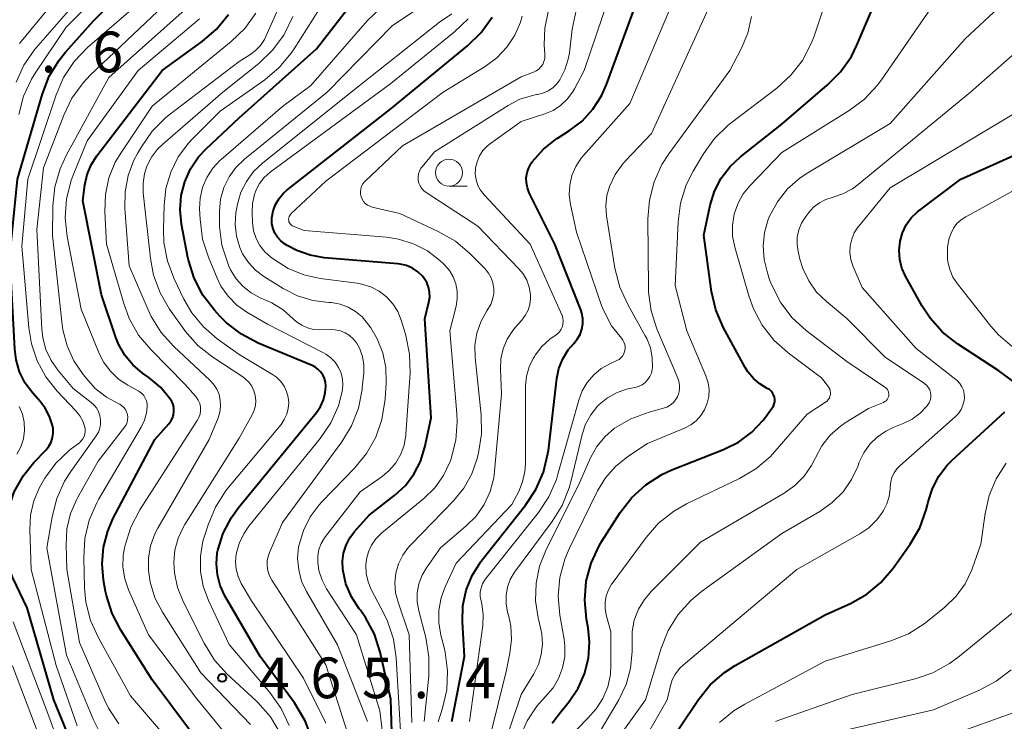
# Model space of a CAD drawing. Units: metres. Extents: x -62000 to -60314, y 21000 to 22500.
# Drawn here: x -61681 to -61590, y 21999 to 22064 of the extents above; entities that cross this region are included whole.
import ezdxf

# ---------------------------------------------------------------- set-up
doc = ezdxf.new("R2010")
doc.units = ezdxf.units.M
for name, color, linetype, lineweight in [('633100_広葉樹林', 7, 'Continuous', 13), ('710100_等高線(計曲線)', 7, 'Continuous', 40), ('710200_等高線(主曲線)', 7, 'Continuous', 13), ('731200_図化機測定による標高点', 7, 'Continuous', 40)]:
    doc.layers.add(name, color=color, linetype=linetype, lineweight=lineweight)
doc.styles.add('Style-WORKING', font='MS Gothic.ttf')

msp = doc.modelspace()

# ---------------------------------------------------------------- linework, layer by layer
at = {"layer": '633100_広葉樹林', "linetype": 'Continuous', "lineweight": 13}
msp.add_line((-61641.65, 22048.34), (-61639.983, 22048.34), dxfattribs=at)
msp.add_circle((-61641.65, 22049.59), 1.25, dxfattribs=at)
at = {"layer": '710100_等高線(計曲線)', "linetype": 'Continuous', "lineweight": 40, "flags": 128}
for points, elevation in [([(-61678.78, 22024.05), (-61678.52, 22024.39), (-61678.31, 22024.76), (-61678.18, 22025.17), (-61678.12, 22025.59), (-61678.13, 22026.01), (-61678.18, 22026.27), (-61678.45, 22027.11), (-61678.86, 22027.89), (-61679.33, 22028.51), (-61680, 22029.27), (-61680.69, 22030.19), (-61681.21, 22031.22), (-61681.53, 22032.33), (-61681.66, 22033.31), (-61682.1, 22041.9), (-61681.4, 22049), (-61679.11, 22056.84), (-61678.48, 22058.47), (-61677.57, 22059.96), (-61676.99, 22060.68), (-61674.41, 22063.59), (-61668.7, 22069.3)], 450), ([(-61632.14, 21998.84), (-61631.59, 21999.59), (-61630.57, 22000.84), (-61629.75, 22002.07), (-61629.16, 22003.41), (-61628.81, 22004.84), (-61628.71, 22006.31), (-61628.84, 22007.65), (-61628.98, 22008.45), (-61629.14, 22010.19), (-61629, 22011.93), (-61628.56, 22013.61), (-61627.83, 22015.2), (-61627.57, 22015.62), (-61625.87, 22018.27), (-61624.81, 22019.66), (-61623.52, 22020.83), (-61622.05, 22021.77), (-61621.12, 22022.19), (-61616.36, 22024.07), (-61614.99, 22024.76), (-61613.75, 22025.67), (-61612.7, 22026.79), (-61612.5, 22027.04), (-61611.87, 22027.9), (-61611.76, 22028.08), (-61611.68, 22028.28), (-61611.64, 22028.49), (-61611.64, 22028.7), (-61611.67, 22028.91), (-61611.74, 22029.11), (-61611.84, 22029.29), (-61611.97, 22029.46), (-61612.13, 22029.6), (-61612.33, 22029.71), (-61613.01, 22030.11), (-61613.6, 22030.62), (-61614.11, 22031.23), (-61614.36, 22031.64), (-61616.38, 22035.36), (-61617.08, 22036.96), (-61617.48, 22038.65), (-61617.51, 22038.85), (-61618.16, 22043.84), (-61617.58, 22046.58), (-61617.18, 22047.87), (-61616.57, 22049.07), (-61615.76, 22050.15), (-61614.81, 22051.04), (-61611, 22054.07), (-61606.8, 22057.64), (-61605.57, 22058.88), (-61604.58, 22060.31), (-61604.07, 22061.34), (-61600.67, 22069.33)], 500), ([(-61654.28, 21997.44), (-61654.9, 21999.07), (-61655.88, 22000.71), (-61659.06, 22005), (-61662.3, 22010.6), (-61662.73, 22011.53), (-61662.99, 22012.51), (-61663.08, 22013.53), (-61663, 22014.55), (-61662.95, 22014.78), (-61662.46, 22016.36), (-61661.7, 22017.82), (-61661.03, 22018.76), (-61653.87, 22027.49), (-61653.49, 22028.04), (-61653.22, 22028.65), (-61653.05, 22029.3), (-61653, 22029.92), (-61653.03, 22030.27), (-61653.12, 22030.62), (-61653.27, 22030.94), (-61653.48, 22031.23), (-61653.73, 22031.49), (-61654.02, 22031.69), (-61654.26, 22031.81), (-61659.23, 22033.88), (-61660.77, 22034.69), (-61662.15, 22035.75), (-61662.76, 22036.37), (-61663.26, 22036.92), (-61664.32, 22038.3), (-61665.12, 22039.85), (-61665.64, 22041.51), (-61665.7, 22041.77), (-61666.29, 22044.84), (-61666.42, 22046.15), (-61666.33, 22047.47), (-61666, 22048.75), (-61665.46, 22049.95), (-61664.72, 22051.04), (-61664.04, 22051.78), (-61661, 22054.63), (-61653.85, 22061), (-61650.13, 22065.81)], 470), ([(-61641.4, 21999), (-61640.23, 22005), (-61640.42, 22008.2), (-61640.37, 22009.66), (-61640.08, 22011.1), (-61639.53, 22012.46), (-61638.76, 22013.7), (-61638.61, 22013.91), (-61634.6, 22018.94), (-61633.64, 22020.39), (-61632.95, 22021.99), (-61632.54, 22023.69), (-61632.5, 22023.99), (-61631.72, 22030.62), (-61631.52, 22031.55), (-61631.17, 22032.44), (-61630.67, 22033.25), (-61630.15, 22033.85), (-61629.83, 22034.24), (-61629.57, 22034.67), (-61629.4, 22035.15), (-61629.31, 22035.64), (-61629.31, 22036.15), (-61629.4, 22036.64), (-61629.51, 22036.96), (-61631.91, 22043), (-61634.26, 22047.73), (-61634.43, 22048.18), (-61634.52, 22048.64), (-61634.53, 22049.12), (-61634.46, 22049.59), (-61634.31, 22050.04), (-61634.08, 22050.46), (-61634, 22050.58), (-61632.95, 22051.75), (-61631.72, 22052.73), (-61631.59, 22052.81), (-61630.56, 22053.46), (-61629.39, 22054.35), (-61628.39, 22055.44), (-61627.59, 22056.68), (-61627.13, 22057.71), (-61624.47, 22065)], 490), ([(-61663.94, 21996.06), (-61669, 22002.83), (-61671.9, 22007.41), (-61672.7, 22008.96), (-61673.21, 22010.63), (-61673.29, 22010.98), (-61673.48, 22012.03), (-61673.61, 22013.55), (-61673.49, 22015.08), (-61673.1, 22016.55), (-61672.61, 22017.67), (-61668.75, 22025), (-61667.46, 22026.44), (-61667.27, 22026.69), (-61667.12, 22026.97), (-61667.03, 22027.28), (-61666.99, 22027.59), (-61667.01, 22027.91), (-61667.08, 22028.22), (-61667.2, 22028.51), (-61667.31, 22028.69), (-61668.21, 22029.78), (-61669.3, 22030.7), (-61669.88, 22031.12), (-61670.77, 22031.87), (-61671.51, 22032.76), (-61672.09, 22033.77), (-61672.34, 22034.4), (-61673.68, 22038.32), (-61675.39, 22047), (-61675.19, 22048.47), (-61674.98, 22049.42), (-61674.61, 22050.32), (-61674.1, 22051.13), (-61668.09, 22059), (-61664.38, 22061.67), (-61663.06, 22062.81), (-61661.96, 22064.16)], 460), ([(-61657.69, 22044.01), (-61657.86, 22044.42), (-61657.96, 22044.86), (-61657.98, 22045.3), (-61657.97, 22045.44), (-61657.86, 22046.07), (-61657.64, 22046.66), (-61657.31, 22047.21), (-61656.9, 22047.69), (-61656.59, 22047.97), (-61647, 22055.48), (-61639.94, 22061.28), (-61638.69, 22062.5), (-61637.68, 22063.92)], 480), ([(-61589.04, 22029.88), (-61591, 22031.31), (-61594.8, 22033.81), (-61596.17, 22034.89), (-61597.33, 22036.19), (-61598.05, 22037.29), (-61599.58, 22040.04), (-61599.92, 22040.8), (-61600.13, 22041.6), (-61600.19, 22042.44), (-61600.1, 22043.28), (-61599.88, 22044.05), (-61599.53, 22044.77), (-61599.06, 22045.42), (-61598.49, 22045.97), (-61598.37, 22046.06), (-61594.51, 22049), (-61586.43, 22052.6)], 510), ([(-61646.82, 21995), (-61647, 22001.07), (-61647.99, 22005.38), (-61648.53, 22007.04), (-61649.35, 22008.58), (-61649.82, 22009.25), (-61649.94, 22009.4), (-61650.65, 22010.5), (-61651.15, 22011.7), (-61651.44, 22013), (-61651.47, 22013.77), (-61651.37, 22014.52), (-61651.14, 22015.25), (-61650.79, 22015.93), (-61650.35, 22016.5), (-61649, 22018.01), (-61646.64, 22019.85), (-61645.67, 22020.75), (-61644.88, 22021.8), (-61644.28, 22022.97), (-61643.88, 22024.28), (-61643.31, 22027), (-61643.89, 22036.11), (-61643.5, 22037.66), (-61643.43, 22038.11), (-61643.44, 22038.57), (-61643.53, 22039.02), (-61643.69, 22039.45), (-61643.93, 22039.84), (-61644.08, 22040.04), (-61644.52, 22040.45), (-61645.02, 22040.78), (-61645.57, 22041.02), (-61646.15, 22041.16), (-61646.38, 22041.19), (-61653.16, 22041.75), (-61654.45, 22041.97), (-61655.68, 22042.41), (-61656.56, 22042.89), (-61656.8, 22043.04), (-61657.15, 22043.31), (-61657.45, 22043.64), (-61657.69, 22044.01)], 480), ([(-61623.73, 21993.47), (-61618.68, 22001.02), (-61617.58, 22002.38), (-61616.27, 22003.53), (-61615.28, 22004.17), (-61607, 22008.84), (-61604.61, 22009.92), (-61603.15, 22010.74), (-61601.86, 22011.8), (-61600.72, 22013.14), (-61599.16, 22015.36), (-61598.28, 22016.86), (-61597.68, 22018.5), (-61597.56, 22018.96), (-61597.5, 22019.26), (-61597.11, 22020.48), (-61596.52, 22021.62), (-61595.74, 22022.64), (-61595.3, 22023.08), (-61590.45, 22027.55)], 510), ([(-61675.66, 21995.15), (-61678.07, 22001), (-61680.51, 22009.49), (-61681.85, 22012.25), (-61682.37, 22013.6), (-61682.64, 22015.02), (-61682.67, 22016.47), (-61682.43, 22017.97), (-61682.28, 22018.52), (-61681.7, 22020.17), (-61680.84, 22021.68), (-61679.89, 22022.87), (-61678.78, 22024.05)], 450)]:
    msp.add_lwpolyline(points, dxfattribs=dict(at, elevation=elevation))
at = {"layer": '710200_等高線(主曲線)', "linetype": 'Continuous', "lineweight": 13, "flags": 128}
for points, elevation in [([(-61611.71, 22034.15), (-61612.79, 22035.52), (-61613.61, 22037.05), (-61614.03, 22038.23), (-61615.33, 22042.73), (-61615.52, 22043.73), (-61615.54, 22044.74), (-61615.38, 22045.76), (-61615.04, 22046.73), (-61614.54, 22047.63), (-61613.92, 22048.41), (-61611, 22051.46), (-61604.78, 22055.32), (-61603.38, 22056.36), (-61602.19, 22057.63), (-61601.81, 22058.14), (-61595.71, 22067), (-61592.62, 22070.09), (-61591.5, 22071.42), (-61590.63, 22072.93), (-61590.24, 22073.87)], 502), ([(-61681.3, 22054.95), (-61680.85, 22056.63), (-61680.12, 22058.21), (-61679.72, 22058.86), (-61676.92, 22063), (-61670.38, 22069.6)], 448), ([(-61681.21, 22061.49), (-61675, 22069.08)], 444), ([(-61617.72, 22028.96), (-61617.69, 22029.6), (-61617.78, 22030.23), (-61617.98, 22030.87), (-61619.74, 22035), (-61620.8, 22039.2), (-61620.54, 22045.07), (-61620.31, 22046.79), (-61619.79, 22048.46), (-61619.16, 22049.72), (-61618.21, 22051.32), (-61617.19, 22052.74), (-61615.94, 22053.96), (-61615.66, 22054.18), (-61611.45, 22057.39), (-61610.16, 22058.57), (-61609.09, 22059.94), (-61608.28, 22061.49), (-61608.02, 22062.17), (-61605.76, 22068.94)], 498), ([(-61679.71, 22061.07), (-61674.57, 22067)], 446), ([(-61662.24, 22020.22), (-61662.02, 22020.5), (-61657.13, 22026.39), (-61656.83, 22026.84), (-61656.6, 22027.32), (-61656.47, 22027.84), (-61656.42, 22028.38), (-61656.47, 22028.91), (-61656.62, 22029.43), (-61656.85, 22029.91), (-61657.16, 22030.35), (-61657.54, 22030.73), (-61657.92, 22031), (-61661, 22032.84), (-61663, 22034.27), (-61664.27, 22035.37), (-61665.34, 22036.66), (-61666.07, 22037.92), (-61666.98, 22039.8), (-61667.59, 22041.43), (-61667.92, 22043.15), (-61667.96, 22044.39), (-61667.91, 22046.57), (-61667.74, 22048.13), (-61667.29, 22049.64), (-61666.6, 22051.05), (-61665.66, 22052.31), (-61665.28, 22052.72), (-61662.73, 22055.27), (-61658.63, 22058.15), (-61657.3, 22059.27), (-61656.18, 22060.61), (-61655.93, 22060.99), (-61652.41, 22066.56)], 468), ([(-61662.39, 22048.21), (-61661.92, 22049.19), (-61661.28, 22050.07), (-61660.49, 22050.84), (-61652.89, 22057), (-61646.85, 22063.15), (-61641.57, 22066.7)], 474), ([(-61678.89, 22021.42), (-61677.87, 22022.81), (-61676.62, 22024), (-61676.46, 22024.12), (-61675.71, 22024.7), (-61675.53, 22024.86), (-61675.39, 22025.06), (-61675.27, 22025.27), (-61675.2, 22025.5), (-61675.17, 22025.75), (-61675.18, 22025.99), (-61675.2, 22026.12), (-61675.38, 22026.67), (-61675.65, 22027.17), (-61676.03, 22027.65), (-61677.75, 22029.45), (-61678.79, 22030.76), (-61679.6, 22032.23), (-61680.13, 22033.81), (-61680.37, 22035.29), (-61681, 22042.82), (-61680.46, 22049), (-61677.86, 22056.77), (-61677.16, 22058.36), (-61676.2, 22059.82), (-61674.96, 22061.12), (-61668.95, 22066.36)], 452), ([(-61672.06, 21998.78), (-61673.03, 22000.23), (-61673.43, 22001.05), (-61675.71, 22006.29), (-61676.86, 22013), (-61676.93, 22015.3), (-61676.85, 22016.75), (-61676.51, 22018.16), (-61675.94, 22019.49), (-61675.87, 22019.62), (-61673.98, 22023), (-61671.54, 22026.14), (-61671.41, 22026.35), (-61671.31, 22026.57), (-61671.26, 22026.81), (-61671.25, 22027.05), (-61671.28, 22027.3), (-61671.35, 22027.53), (-61671.46, 22027.75), (-61671.61, 22027.94), (-61671.78, 22028.11), (-61671.99, 22028.24), (-61672.08, 22028.28), (-61673.22, 22028.9), (-61674.24, 22029.71), (-61674.87, 22030.39), (-61675.37, 22030.99), (-61676.22, 22032.24), (-61676.84, 22033.62), (-61677.22, 22035.09), (-61677.28, 22035.55), (-61678.19, 22043.81), (-61678.14, 22046.54), (-61677.96, 22048.27), (-61677.48, 22049.95), (-61676.92, 22051.16), (-61673, 22058.35), (-61664.55, 22065.92)], 456), ([(-61670.36, 22051.35), (-61669.99, 22051.98), (-61668.99, 22053.41), (-61667.76, 22054.64), (-61667.42, 22054.91), (-61661, 22059.83), (-61660, 22060.45), (-61659.47, 22060.84), (-61659.02, 22061.31), (-61658.66, 22061.86), (-61658.53, 22062.13), (-61656.64, 22066.39)], 464), ([(-61642.38, 22010.39), (-61642, 22011.42), (-61641, 22013.59), (-61635.85, 22019), (-61635.23, 22020.19), (-61634.87, 22021.09), (-61634.66, 22022.03), (-61634.61, 22022.72), (-61634.59, 22029.96), (-61634.51, 22030.83), (-61634.28, 22031.68), (-61633.9, 22032.47), (-61633.79, 22032.65), (-61633.72, 22032.76), (-61633.1, 22033.56), (-61632.35, 22034.25), (-61631.86, 22034.58), (-61631.65, 22034.74), (-61631.46, 22034.93), (-61631.32, 22035.15), (-61631.21, 22035.4), (-61631.15, 22035.66), (-61631.13, 22035.92), (-61631.16, 22036.18), (-61631.24, 22036.44), (-61631.26, 22036.5), (-61634.17, 22043), (-61638.42, 22047.54), (-61638.74, 22047.96), (-61638.99, 22048.42), (-61639.15, 22048.92), (-61639.23, 22049.44), (-61639.21, 22049.96), (-61639.2, 22050.02), (-61639.07, 22050.59), (-61638.84, 22051.13), (-61638.52, 22051.62), (-61638.12, 22052.05), (-61637.83, 22052.28), (-61635, 22054.3), (-61632.83, 22055.01), (-61632.07, 22055.33), (-61631.37, 22055.78), (-61630.77, 22056.35), (-61630.27, 22057.01), (-61630.1, 22057.3), (-61629.21, 22059), (-61626.93, 22065.74)], 488), ([(-61673.87, 21998.11), (-61674.43, 21999.23), (-61676.88, 22005.12), (-61678.69, 22015), (-61678.22, 22017.87), (-61677.78, 22019.56), (-61677.07, 22021.15), (-61676.5, 22022.05), (-61674.16, 22025.34), (-61673.96, 22025.67), (-61673.83, 22026.04), (-61673.76, 22026.42), (-61673.75, 22026.81), (-61673.82, 22027.19), (-61673.95, 22027.56), (-61674.14, 22027.9), (-61674.39, 22028.2), (-61674.61, 22028.39), (-61676.29, 22029.71), (-61677.67, 22031.35), (-61678.32, 22032.27), (-61678.79, 22033.28), (-61679.08, 22034.36), (-61679.17, 22035.15), (-61679.64, 22044.36), (-61679, 22050.02), (-61677.15, 22054.88), (-61676.39, 22056.45), (-61675.37, 22057.86), (-61674.7, 22058.57), (-61667.94, 22065)], 454), ([(-61651.84, 22028.11), (-61651.48, 22029.43), (-61651.42, 22030), (-61651.46, 22030.57), (-61651.59, 22031.12), (-61651.82, 22031.64), (-61652.14, 22032.12), (-61652.53, 22032.53), (-61652.99, 22032.87), (-61653.21, 22032.98), (-61658.38, 22035.62), (-61660.27, 22036.73), (-61661.2, 22037.39), (-61662.01, 22038.2), (-61662.66, 22039.14), (-61663.01, 22039.86), (-61663.82, 22041.8), (-61664.35, 22043.47), (-61664.59, 22045.29), (-61664.63, 22046.24), (-61664.58, 22047.24), (-61664.35, 22048.22), (-61663.96, 22049.15), (-61663.42, 22049.99), (-61662.73, 22050.73), (-61662.64, 22050.81), (-61657, 22055.7), (-61654.37, 22057.63), (-61649.15, 22063.61), (-61647.89, 22064.82)], 472), ([(-61639.77, 21999), (-61638.55, 22007.84), (-61638.5, 22008.84), (-61638.63, 22009.84), (-61638.7, 22010.13), (-61638.77, 22010.52), (-61638.77, 22010.93), (-61638.7, 22011.32), (-61638.56, 22011.7), (-61638.36, 22012.05), (-61638.27, 22012.17), (-61633.42, 22018.26), (-61632.45, 22019.71), (-61631.76, 22021.31), (-61631.61, 22021.8), (-61629.7, 22028.62), (-61629.38, 22029.48), (-61628.92, 22030.26), (-61628.32, 22030.96), (-61627.62, 22031.53), (-61626.78, 22032), (-61626.18, 22032.27), (-61625.98, 22032.38), (-61625.81, 22032.52), (-61625.66, 22032.69), (-61625.55, 22032.88), (-61625.47, 22033.09), (-61625.42, 22033.31), (-61625.42, 22033.53), (-61625.45, 22033.75), (-61625.53, 22033.96), (-61625.63, 22034.16), (-61625.76, 22034.32), (-61626.67, 22035.48), (-61627.37, 22036.79), (-61627.59, 22037.35), (-61629.91, 22044.09), (-61630.46, 22046.65), (-61630.57, 22047.54), (-61630.52, 22048.44), (-61630.32, 22049.32), (-61629.96, 22050.15), (-61629.47, 22050.91), (-61629.26, 22051.16), (-61625, 22055.97), (-61621.05, 22065.23)], 492), ([(-61636.04, 22005.31), (-61635.89, 22006.56), (-61635.97, 22007.81), (-61636.14, 22008.67), (-61636.26, 22009.09), (-61636.4, 22009.84), (-61636.4, 22010.62), (-61636.27, 22011.38), (-61636.01, 22012.1), (-61635.63, 22012.77), (-61635.54, 22012.9), (-61632.15, 22017.43), (-61631.23, 22018.92), (-61630.58, 22020.54), (-61630.44, 22021.09), (-61629.39, 22025.46), (-61629.07, 22026.4), (-61628.59, 22027.28), (-61627.97, 22028.06), (-61627.81, 22028.22), (-61627.06, 22028.84), (-61626.21, 22029.31), (-61625.29, 22029.63), (-61625, 22029.69), (-61624.53, 22029.79), (-61624.19, 22029.88), (-61623.87, 22030.04), (-61623.59, 22030.25), (-61623.35, 22030.5), (-61623.15, 22030.79), (-61623.01, 22031.11), (-61622.92, 22031.46), (-61622.9, 22031.64), (-61622.92, 22032.56), (-61623.1, 22033.45), (-61623.44, 22034.31), (-61623.57, 22034.55), (-61625.19, 22037.43), (-61625.92, 22039.02), (-61626.36, 22040.78), (-61627.13, 22045.62), (-61627.2, 22046.54), (-61627.1, 22047.47), (-61626.86, 22048.31), (-61626.34, 22049.41), (-61625.64, 22050.39), (-61625.42, 22050.65), (-61623, 22053.21), (-61617.63, 22065)], 494), ([(-61629.58, 21995), (-61626.02, 22001), (-61625.34, 22002.4), (-61624.92, 22003.9), (-61624.77, 22005.45), (-61624.79, 22006.23), (-61624.78, 22007.3), (-61624.58, 22008.35), (-61624.2, 22009.35), (-61623.65, 22010.26), (-61623, 22011.03), (-61618.48, 22015.52), (-61610.77, 22020.04), (-61609.78, 22020.74), (-61608.93, 22021.61), (-61608.24, 22022.61), (-61607.9, 22023.29), (-61607.31, 22024.4), (-61606.53, 22025.38), (-61605.59, 22026.22), (-61605.05, 22026.58), (-61603, 22027.84), (-61601.62, 22028.42), (-61601.5, 22028.49), (-61601.39, 22028.57), (-61601.29, 22028.68), (-61601.22, 22028.79), (-61601.16, 22028.92), (-61601.13, 22029.06), (-61601.13, 22029.2), (-61601.15, 22029.34), (-61601.19, 22029.47), (-61601.26, 22029.6), (-61601.34, 22029.71), (-61601.45, 22029.8), (-61601.49, 22029.83), (-61605, 22032.17), (-61608.74, 22035.04), (-61610.02, 22036.22), (-61611.09, 22037.6), (-61611.89, 22039.15), (-61612.11, 22039.72), (-61612.32, 22040.35), (-61612.63, 22041.57), (-61612.72, 22042.82), (-61612.58, 22044.07), (-61612.24, 22045.28), (-61612.12, 22045.57), (-61611.39, 22046.91), (-61610.45, 22048.09), (-61609.31, 22049.1), (-61608.59, 22049.58), (-61601, 22054.11), (-61594.09, 22061.91), (-61591, 22064.81)], 504), ([(-61664.84, 22026.74), (-61664.69, 22027.03), (-61664.59, 22027.34), (-61664.54, 22027.66), (-61664.55, 22027.99), (-61664.62, 22028.3), (-61664.75, 22028.61), (-61664.92, 22028.88), (-61665.01, 22028.99), (-61665.95, 22030.05), (-61669.13, 22033.28), (-61670.25, 22034.62), (-61671.11, 22036.14), (-61671.62, 22037.52), (-61673.21, 22043), (-61673.37, 22046), (-61673.31, 22047.57), (-61672.98, 22049.1), (-61672.4, 22050.55), (-61671.84, 22051.49), (-61669, 22055.71), (-61661.72, 22061.67), (-61660.47, 22062.88), (-61659.45, 22064.3)], 462), ([(-61658.84, 22050.46), (-61650.67, 22057), (-61642.53, 22063.47), (-61641.4, 22064.24)], 476), ([(-61657.9, 22060.87), (-61656.87, 22062.27), (-61656.03, 22063.99)], 466), ([(-61640.9, 22038.66), (-61641.03, 22039.34), (-61641.27, 22039.98), (-61641.62, 22040.57), (-61642.07, 22041.1), (-61642.16, 22041.18), (-61642.5, 22041.5), (-61643.64, 22042.37), (-61644.92, 22043.04), (-61646.29, 22043.47), (-61647.41, 22043.64), (-61655, 22044.25), (-61656, 22044.65), (-61656.11, 22044.7), (-61656.2, 22044.77), (-61656.28, 22044.86), (-61656.35, 22044.96), (-61656.4, 22045.07), (-61656.42, 22045.18), (-61656.43, 22045.3), (-61656.42, 22045.42), (-61656.38, 22045.54), (-61656.33, 22045.64), (-61656.26, 22045.74), (-61656.22, 22045.78), (-61653, 22048.8), (-61642.19, 22057), (-61638.31, 22059.38), (-61637.24, 22060.17), (-61636.32, 22061.14), (-61635.59, 22062.25), (-61635.06, 22063.47), (-61634.9, 22064)], 482), ([(-61649.37, 22046.75), (-61649.53, 22046.93), (-61649.66, 22047.14), (-61649.75, 22047.37), (-61649.8, 22047.61), (-61649.81, 22047.85), (-61649.77, 22048.1), (-61649.7, 22048.33), (-61649.58, 22048.55), (-61649.43, 22048.74), (-61649.37, 22048.8), (-61645.94, 22052.06), (-61635, 22058.42), (-61633.87, 22058.84), (-61633.61, 22058.97), (-61633.38, 22059.13), (-61633.18, 22059.33), (-61633.02, 22059.57), (-61632.9, 22059.83), (-61632.83, 22060.1), (-61632.81, 22060.39), (-61632.81, 22060.47), (-61632.87, 22061.37), (-61632.83, 22062.91), (-61632.53, 22064.42)], 484), ([(-61634.37, 22036.91), (-61634.21, 22037.44), (-61634.14, 22037.99), (-61634.15, 22038.37), (-61634.26, 22039.03), (-61634.49, 22039.67), (-61634.83, 22040.25), (-61635.22, 22040.72), (-61639, 22044.65), (-61643.76, 22047.75), (-61643.98, 22047.92), (-61644.17, 22048.13), (-61644.32, 22048.37), (-61644.43, 22048.63), (-61644.49, 22048.91), (-61644.5, 22049.19), (-61644.46, 22049.47), (-61644.37, 22049.74), (-61644.24, 22049.99), (-61644.13, 22050.13), (-61643, 22051.52), (-61636.21, 22055.79), (-61635.13, 22056.35), (-61633.97, 22056.71), (-61633.58, 22056.78), (-61633.5, 22056.79), (-61633, 22056.92), (-61632.52, 22057.13), (-61632.09, 22057.42), (-61631.71, 22057.78), (-61631.44, 22058.14), (-61630.97, 22059.06), (-61630.66, 22060.05), (-61630.56, 22060.62), (-61630.3, 22062.82), (-61629.94, 22064.53)], 486), ([(-61637.17, 21995), (-61635, 22001.49), (-61633.84, 22003.41), (-61633.42, 22004.26), (-61633.15, 22005.18), (-61633.05, 22006.13), (-61633.11, 22007.08), (-61633.19, 22007.5), (-61633.44, 22008.56), (-61633.67, 22010.14), (-61633.62, 22011.75), (-61633.3, 22013.32), (-61632.72, 22014.77), (-61629.62, 22021), (-61628.57, 22023.37), (-61628.02, 22024.36), (-61627.31, 22025.24), (-61626.39, 22026.03), (-61624.91, 22026.9), (-61623.21, 22027.52), (-61621.89, 22027.87), (-61621.57, 22027.98), (-61621.27, 22028.15), (-61621.01, 22028.37), (-61620.79, 22028.64), (-61620.61, 22028.94), (-61620.48, 22029.28), (-61620.42, 22029.64), (-61620.42, 22030.01), (-61620.49, 22030.37), (-61620.58, 22030.64), (-61622.49, 22035.19), (-61623.02, 22036.85), (-61623.26, 22038.57), (-61623.27, 22038.97), (-61623.33, 22045.32), (-61623.19, 22047.06), (-61622.76, 22048.75), (-61622.04, 22050.34), (-61621.4, 22051.32), (-61615.79, 22059), (-61614.74, 22061), (-61614.13, 22062.45), (-61613.78, 22063.98)], 496), ([(-61674.1, 22019.17), (-61673.93, 22019.47), (-61670.02, 22026.14), (-61669.71, 22026.78), (-61669.52, 22027.46), (-61669.46, 22028), (-61669.47, 22028.28), (-61669.53, 22028.55), (-61669.64, 22028.81), (-61669.78, 22029.04), (-61669.97, 22029.25), (-61670.19, 22029.42), (-61670.29, 22029.48), (-61671.24, 22030), (-61672.1, 22030.57), (-61672.84, 22031.28), (-61673.45, 22032.1), (-61673.87, 22032.93), (-61675.54, 22037), (-61676.83, 22043.69), (-61677.01, 22045.43), (-61676.89, 22047.17), (-61676.47, 22048.86), (-61676.28, 22049.35), (-61675, 22052.51), (-61670.29, 22059), (-61664.63, 22063.77)], 458), ([(-61649.84, 22020.16), (-61647.81, 22021.58), (-61647.12, 22022.16), (-61646.54, 22022.85), (-61646.09, 22023.63), (-61645.78, 22024.47), (-61645.63, 22025.36), (-61645.62, 22025.47), (-61645.24, 22031.13), (-61645.28, 22032.87), (-61645.62, 22034.58), (-61645.68, 22034.79), (-61646.06, 22036), (-61646.38, 22036.79), (-61646.84, 22037.51), (-61647.42, 22038.14), (-61648.1, 22038.67), (-61648.86, 22039.06), (-61649.67, 22039.32), (-61650.12, 22039.4), (-61653.51, 22039.83), (-61655.03, 22040.16), (-61656.47, 22040.75), (-61657.77, 22041.57), (-61658.07, 22041.79), (-61658.62, 22042.29), (-61659.07, 22042.87), (-61659.42, 22043.53), (-61659.65, 22044.23), (-61659.75, 22045), (-61659.79, 22045.92), (-61659.76, 22046.76), (-61659.57, 22047.58), (-61659.42, 22048), (-61659.1, 22048.6), (-61658.68, 22049.14), (-61658.13, 22049.64), (-61647, 22057.81), (-61641.15, 22062.56), (-61639.9, 22063.77)], 478), ([(-61681.52, 22057.94), (-61680.82, 22059.49), (-61679.86, 22060.88), (-61679.71, 22061.07)], 446), ([(-61657.22, 21997.94), (-61658.11, 21999.43), (-61659.25, 22000.75), (-61659.41, 22000.9), (-61662.08, 22003.38), (-61663.25, 22004.67), (-61664.21, 22006.21), (-61666.15, 22010.05), (-61666.66, 22011.35), (-61666.94, 22012.71), (-61667, 22013.65), (-61666.9, 22014.8), (-61666.6, 22015.91), (-61666.11, 22016.95), (-61665.99, 22017.16), (-61661, 22025.13), (-61659.8, 22027.27), (-61659.61, 22027.69), (-61659.49, 22028.13), (-61659.46, 22028.59), (-61659.5, 22029.04), (-61659.63, 22029.49), (-61659.82, 22029.9), (-61660.09, 22030.27), (-61660.42, 22030.59), (-61660.64, 22030.76), (-61663.42, 22032.59), (-61664.79, 22033.67), (-61665.95, 22034.97), (-61666.09, 22035.17), (-61667.39, 22037), (-61668.27, 22038.51), (-61668.87, 22040.14), (-61669.16, 22041.69), (-61669.82, 22047.73), (-61669.84, 22048.61), (-61669.71, 22049.49), (-61669.48, 22050.19), (-61669.06, 22051.02), (-61668.5, 22051.76), (-61668.03, 22052.22), (-61662.5, 22057), (-61659.17, 22059.66), (-61657.9, 22060.87)], 466), ([(-61602.89, 22024.55), (-61602.21, 22025.22), (-61601.42, 22025.77), (-61600.72, 22026.1), (-61599.82, 22026.46), (-61598.99, 22026.87), (-61598.25, 22027.42), (-61597.61, 22028.1), (-61597.54, 22028.18), (-61597.41, 22028.38), (-61597.32, 22028.61), (-61597.27, 22028.85), (-61597.26, 22029.09), (-61597.29, 22029.33), (-61597.36, 22029.56), (-61597.48, 22029.77), (-61597.62, 22029.97), (-61597.8, 22030.13), (-61597.88, 22030.18), (-61601.44, 22032.56), (-61605, 22036.15), (-61606.88, 22037.7), (-61607.78, 22038.58), (-61608.51, 22039.61), (-61609.05, 22040.75), (-61609.32, 22041.61), (-61609.48, 22042.31), (-61609.58, 22042.98), (-61609.56, 22043.65), (-61609.42, 22044.31), (-61609.18, 22044.93), (-61608.79, 22045.55), (-61608.51, 22045.91), (-61608.06, 22046.4), (-61607.53, 22046.81), (-61606.94, 22047.12), (-61606.34, 22047.31), (-61605.37, 22047.63), (-61604.47, 22048.11), (-61603.94, 22048.5), (-61593.62, 22057), (-61589, 22061.06)], 506), ([(-61604.44, 22041), (-61604.63, 22041.6), (-61604.71, 22042.22), (-61604.69, 22042.85), (-61604.55, 22043.46), (-61604.31, 22044.04), (-61603.98, 22044.57), (-61603.89, 22044.67), (-61601, 22048.19), (-61589.6, 22055)], 508), ([(-61659.95, 21998.73), (-61664.51, 22003.49), (-61668.05, 22009.07), (-61668.74, 22010.4), (-61669.18, 22011.83), (-61669.35, 22012.92), (-61669.35, 22014.07), (-61669.15, 22015.2), (-61668.76, 22016.29), (-61668.49, 22016.81), (-61663.75, 22025), (-61662.93, 22027), (-61662.77, 22027.52), (-61662.7, 22028.06), (-61662.72, 22028.61), (-61662.84, 22029.14), (-61663.05, 22029.64), (-61663.35, 22030.1), (-61663.69, 22030.47), (-61667, 22033.56), (-61668.17, 22034.85), (-61669.09, 22036.33), (-61669.38, 22036.95), (-61671.11, 22041), (-61671.52, 22046.29), (-61671.5, 22047.82), (-61671.22, 22049.32), (-61670.68, 22050.75), (-61670.36, 22051.35)], 464), ([(-61649.16, 21999), (-61651.92, 22006.08), (-61654.77, 22010.99), (-61655.23, 22011.95), (-61655.5, 22012.97), (-61655.6, 22014.03), (-61655.51, 22015.09), (-61655.47, 22015.28), (-61655.07, 22016.62), (-61654.45, 22017.86), (-61653.61, 22018.98), (-61653.37, 22019.24), (-61650.35, 22022.34), (-61649.25, 22023.69), (-61648.4, 22025.21), (-61647.83, 22026.85), (-61647.54, 22028.71), (-61647.45, 22030.23), (-61647.48, 22031.62), (-61647.76, 22032.99), (-61648.27, 22034.28), (-61648.86, 22035.28), (-61649.15, 22035.68), (-61649.66, 22036.29), (-61650.26, 22036.8), (-61650.95, 22037.2), (-61651.69, 22037.48), (-61652.48, 22037.62), (-61652.72, 22037.63), (-61654.2, 22037.81), (-61655.61, 22038.25), (-61656.93, 22038.92), (-61658.72, 22040.03), (-61659.49, 22040.61), (-61660.14, 22041.31), (-61660.67, 22042.12), (-61660.93, 22042.7), (-61661.24, 22043.74), (-61661.36, 22044.82), (-61661.29, 22045.91), (-61661.24, 22046.19), (-61661.14, 22046.7), (-61660.82, 22047.78), (-61660.32, 22048.78), (-61659.66, 22049.69), (-61658.84, 22050.46)], 476), ([(-61594.85, 22044.89), (-61594.46, 22045.25), (-61594.05, 22045.52), (-61586.12, 22049.88)], 512), ([(-61651, 21997.96), (-61653, 22004.24), (-61657.19, 22010.81), (-61657.98, 22012.02), (-61658.2, 22012.44), (-61658.34, 22012.89), (-61658.41, 22013.36), (-61658.39, 22013.84), (-61658.29, 22014.3), (-61658.19, 22014.57), (-61657, 22017.35), (-61651.54, 22024.77), (-61650.63, 22026.25), (-61650, 22027.88), (-61649.65, 22029.59), (-61649.64, 22029.76), (-61649.51, 22031.14), (-61649.5, 22031.89), (-61649.63, 22032.63), (-61649.88, 22033.34), (-61650.18, 22033.89), (-61650.47, 22034.26), (-61650.83, 22034.57), (-61651.23, 22034.82), (-61651.66, 22035), (-61652.13, 22035.1), (-61652.5, 22035.12), (-61653.55, 22035.1), (-61654.13, 22035.14), (-61654.69, 22035.28), (-61655.22, 22035.52), (-61655.69, 22035.84), (-61656, 22036.13), (-61656.93, 22036.94), (-61657.99, 22037.59), (-61658.33, 22037.74), (-61659.04, 22038.05), (-61659.88, 22038.5), (-61660.63, 22039.09), (-61661.27, 22039.81), (-61661.77, 22040.62), (-61661.93, 22040.97), (-61662.04, 22041.24), (-61662.57, 22042.9), (-61662.8, 22044.62), (-61662.81, 22045.24), (-61662.8, 22046.08), (-61662.69, 22047.16), (-61662.39, 22048.21)], 474), ([(-61645.08, 21998.92), (-61645.31, 22007), (-61646.35, 22010), (-61646.57, 22010.87), (-61646.64, 22011.77), (-61646.55, 22012.66), (-61646.3, 22013.52), (-61645.91, 22014.33), (-61645.39, 22015.06), (-61645.18, 22015.28), (-61641.25, 22019.33), (-61640.29, 22020.5), (-61639.56, 22021.82), (-61639.06, 22023.25), (-61638.93, 22023.78), (-61638.65, 22025.5), (-61638.68, 22027.28), (-61639.24, 22032.55), (-61639.26, 22033.68), (-61639.09, 22034.79), (-61638.72, 22035.85), (-61638.18, 22036.84), (-61638.07, 22037), (-61637.81, 22037.44), (-61637.63, 22037.91), (-61637.53, 22038.41), (-61637.53, 22038.92), (-61637.61, 22039.42), (-61637.78, 22039.9), (-61638.02, 22040.34), (-61638.36, 22040.75), (-61639.73, 22042.14), (-61641.06, 22043.26), (-61642.64, 22044.18), (-61646.18, 22045.82), (-61648.72, 22046.41), (-61648.96, 22046.49), (-61649.17, 22046.6), (-61649.37, 22046.75)], 484), ([(-61589.74, 22033.55), (-61591.02, 22034.64), (-61591.72, 22035.44), (-61594.81, 22039.34), (-61595.22, 22039.96), (-61595.51, 22040.65), (-61595.68, 22041.37), (-61595.71, 22041.69), (-61595.73, 22041.92), (-61595.72, 22042.74), (-61595.56, 22043.54), (-61595.4, 22044), (-61595.16, 22044.47), (-61594.85, 22044.89)], 512), ([(-61625.64, 21993.83), (-61621.56, 22001), (-61621.28, 22002.21), (-61621.08, 22002.83), (-61620.77, 22003.4), (-61620.37, 22003.91), (-61620.05, 22004.22), (-61609.61, 22013), (-61603.81, 22016.29), (-61602.98, 22016.86), (-61602.25, 22017.57), (-61601.78, 22018.22), (-61601.63, 22018.44), (-61601.31, 22019.07), (-61601.1, 22019.74), (-61601, 22020.44), (-61601, 22020.62), (-61600.96, 22021.08), (-61600.84, 22021.52), (-61600.65, 22021.93), (-61600.39, 22022.3), (-61600.11, 22022.58), (-61595.02, 22027.08), (-61594.72, 22027.39), (-61594.48, 22027.75), (-61594.3, 22028.15), (-61594.2, 22028.58), (-61594.17, 22028.83), (-61594.19, 22029.18), (-61594.26, 22029.53), (-61594.39, 22029.85), (-61594.58, 22030.15), (-61594.82, 22030.42), (-61594.95, 22030.53), (-61598.61, 22033.39), (-61603.6, 22039), (-61604.44, 22041)], 508), ([(-61645.99, 21996.01), (-61646.51, 22004.87), (-61646.77, 22006.59), (-61647.32, 22008.25), (-61647.63, 22008.9), (-61648.81, 22011.18), (-61649.11, 22011.89), (-61649.28, 22012.64), (-61649.31, 22013.41), (-61649.25, 22013.97), (-61649.07, 22014.64), (-61648.78, 22015.27), (-61648.39, 22015.85), (-61647.85, 22016.38), (-61643.97, 22019.57), (-61642.97, 22020.55), (-61642.16, 22021.69), (-61641.55, 22022.96), (-61641.49, 22023.13), (-61641.46, 22023.23), (-61641.03, 22024.92), (-61640.9, 22026.66), (-61640.93, 22027.39), (-61641.59, 22035), (-61641, 22037.29), (-61640.89, 22037.97), (-61640.9, 22038.66)], 482), ([(-61643.95, 21999), (-61643.52, 22003.21), (-61643.5, 22004.95), (-61643.8, 22006.74), (-61644.44, 22009.2), (-61644.58, 22010.03), (-61644.57, 22010.87), (-61644.42, 22011.69), (-61644.13, 22012.48), (-61643.72, 22013.18), (-61642.45, 22015), (-61640.09, 22017), (-61639.16, 22017.93), (-61638.41, 22019.01), (-61637.86, 22020.2), (-61637.53, 22021.47), (-61637.45, 22022.08), (-61636.82, 22029.18), (-61636.91, 22031.48), (-61636.87, 22032.43), (-61636.66, 22033.36), (-61636.29, 22034.24), (-61635.77, 22035.04), (-61635.52, 22035.35), (-61634.95, 22035.98), (-61634.62, 22036.42), (-61634.37, 22036.91)], 486), ([(-61630.18, 21997.92), (-61629.08, 21999.11), (-61628.86, 21999.31), (-61628.08, 22000.16), (-61627.47, 22001.13), (-61627.03, 22002.2), (-61626.78, 22003.32), (-61626.73, 22004.19), (-61626.74, 22007.26), (-61627.17, 22008.83), (-61627.27, 22009.42), (-61627.27, 22010.01), (-61627.17, 22010.59), (-61626.96, 22011.15), (-61626.67, 22011.66), (-61626.62, 22011.73), (-61623.5, 22015.97), (-61622.35, 22017.28), (-61620.98, 22018.37), (-61619.76, 22019.06), (-61614.89, 22021.39), (-61613.39, 22022.28), (-61612.07, 22023.41), (-61611.63, 22023.89), (-61608.66, 22027.34), (-61606.96, 22028.44), (-61606.82, 22028.54), (-61606.71, 22028.67), (-61606.61, 22028.81), (-61606.55, 22028.97), (-61606.51, 22029.13), (-61606.51, 22029.3), (-61606.53, 22029.47), (-61606.58, 22029.64), (-61606.66, 22029.79), (-61606.7, 22029.84), (-61607.32, 22030.68), (-61610.41, 22032.99), (-61611.71, 22034.15)], 502), ([(-61635.08, 21997.59), (-61634.44, 21999.07), (-61633.56, 22000.42), (-61632.75, 22001.31), (-61632.07, 22002.1), (-61631.55, 22002.98), (-61631.18, 22003.95), (-61630.98, 22004.96), (-61630.97, 22005.99), (-61631.04, 22006.59), (-61631.43, 22008.8), (-61631.58, 22010.54), (-61631.43, 22012.27), (-61630.98, 22013.96), (-61630.57, 22014.93), (-61627.96, 22020.26), (-61627.23, 22021.46), (-61626.31, 22022.52), (-61625.19, 22023.42), (-61623.37, 22024.63), (-61619.95, 22026.05), (-61619.38, 22026.34), (-61618.88, 22026.73), (-61618.45, 22027.21), (-61618.1, 22027.74), (-61617.86, 22028.34), (-61617.72, 22028.96)], 498), ([(-61611.56, 21999), (-61611.09, 21999.18), (-61604.5, 22001.5), (-61598.71, 22002.93), (-61597.06, 22003.5), (-61595.54, 22004.34), (-61594.78, 22004.91), (-61589.78, 22009), (-61588.39, 22011.27), (-61587.66, 22012.74), (-61587.19, 22014.31), (-61587, 22015.94), (-61587, 22016.2), (-61587, 22017.19), (-61586.85, 22018.92), (-61586.4, 22020.61), (-61585.85, 22021.84), (-61583, 22027.26), (-61581.15, 22028.95)], 514), ([(-61681.47, 22023.65), (-61681.11, 22024.33), (-61680.87, 22025.06), (-61680.77, 22025.82), (-61680.79, 22026.59), (-61680.95, 22027.34), (-61681.24, 22028.05)], 448), ([(-61653, 21998.85), (-61655.07, 22003), (-61659.86, 22010.14), (-61660.79, 22011.73), (-61661.08, 22012.36), (-61661.27, 22013.03), (-61661.33, 22013.72), (-61661.26, 22014.44), (-61661, 22015.4), (-61660.57, 22016.3), (-61660.08, 22017.02), (-61653.53, 22025.08), (-61652.55, 22026.52), (-61651.84, 22028.11)], 472), ([(-61661.53, 21997), (-61664.9, 22001.1), (-61669.35, 22007), (-61671.17, 22011.13), (-61671.52, 22012.16), (-61671.69, 22013.24), (-61671.66, 22014.33), (-61671.55, 22015), (-61671.5, 22015.25), (-61670.98, 22016.91), (-61670.14, 22018.51), (-61664.84, 22026.74)], 462), ([(-61626.41, 21997), (-61623.55, 22001), (-61622.11, 22005.77), (-61621.46, 22007.39), (-61620.54, 22008.87), (-61619.37, 22010.17), (-61618.39, 22010.98), (-61611, 22016.32), (-61607.48, 22018.37), (-61606.34, 22019.18), (-61605.35, 22020.17), (-61604.56, 22021.32), (-61604, 22022.51), (-61603.85, 22022.91), (-61603.44, 22023.77), (-61602.89, 22024.55)], 506), ([(-61616.73, 21998.91), (-61615.39, 22000.02), (-61614.41, 22000.61), (-61607, 22004.56), (-61600.95, 22006.43), (-61599.33, 22007.09), (-61597.86, 22008.02), (-61597.6, 22008.22), (-61595.97, 22009.54), (-61594.94, 22010.54), (-61594.11, 22011.7), (-61593.48, 22012.99), (-61593.41, 22013.18), (-61592.64, 22015.36), (-61592.26, 22018.18), (-61591.89, 22019.83), (-61591.24, 22021.38), (-61590.33, 22022.8)], 512), ([(-61675.9, 21998.61), (-61677.84, 22004.16), (-61680.14, 22013), (-61680.28, 22016.66), (-61680.21, 22018.01), (-61679.91, 22019.33), (-61679.39, 22020.58), (-61679.15, 22021), (-61678.89, 22021.42)], 452), ([(-61656.39, 21998.63), (-61657.12, 22000.21), (-61658.16, 22001.67), (-61661.91, 22006.09), (-61663.82, 22010.15), (-61664.31, 22011.47), (-61664.55, 22012.84), (-61664.56, 22014.24), (-61664.32, 22015.62), (-61664.21, 22016), (-61663.85, 22017.14), (-61663.18, 22018.75), (-61662.24, 22020.22)], 468), ([(-61647.6, 21996.4), (-61648.01, 21999.99), (-61650.18, 22007), (-61652.93, 22011.24), (-61653.35, 22012.04), (-61653.64, 22012.91), (-61653.75, 22013.68), (-61653.75, 22014.27), (-61653.64, 22014.86), (-61653.43, 22015.42), (-61653.13, 22015.94), (-61653.04, 22016.05), (-61649.84, 22020.16)], 478), ([(-61666.22, 21995.78), (-61671, 22001.38), (-61673.96, 22006.71), (-61674.67, 22008.31), (-61675.1, 22010), (-61675.22, 22011.29), (-61675.3, 22014.13), (-61675.19, 22015.87), (-61674.79, 22017.57), (-61674.1, 22019.17)], 458), ([(-61642.65, 21998.98), (-61642.25, 22000.23), (-61641.86, 22001.93), (-61641.78, 22003.67), (-61642, 22005.4), (-61642.1, 22005.81), (-61642.4, 22006.95), (-61642.59, 22008.09), (-61642.58, 22009.25), (-61642.38, 22010.39)], 488), ([(-61676.12, 21992.79), (-61678.52, 21999.48), (-61681.82, 22008.18)], 448), ([(-61638.47, 21995.16), (-61636.39, 22003.61), (-61636.04, 22005.31)], 494), ([(-61679.18, 21997), (-61681.86, 22004.14)], 446), ([(-61609, 21997.31), (-61597, 22000.09), (-61592.78, 22001.89), (-61591.24, 22002.71), (-61589.87, 22003.78)], 516), ([(-61599, 21996.44), (-61589.44, 21999.9)], 518)]:
    msp.add_lwpolyline(points, dxfattribs=dict(at, elevation=elevation))
at = {"layer": '731200_図化機測定による標高点', "linetype": 'Continuous', "lineweight": 40}
msp.add_circle((-61662.55, 22003.02, 465.41), 0.375, dxfattribs=at)

# ---------------------------------------------------------------- texts
at = {"layer": '731200_図化機測定による標高点', "linetype": 'Continuous', "lineweight": 40, "style": 'Style-WORKING'}
for s, p in [('6', (-61674.51, 22058.84, -9.999)), ('.', (-61679.26, 22058.84, -9.999)), ('4', (-61659.17, 22001.15, -9.999)), ('6', (-61654.42, 22001.15, -9.999)), ('5', (-61649.67, 22001.15, -9.999)), ('4', (-61640.17, 22001.15, -9.999)), ('.', (-61644.92, 22001.15, -9.999))]:
    msp.add_text(s, height=3.75, dxfattribs=at).set_placement(p)

doc.saveas('drawing.dxf')
